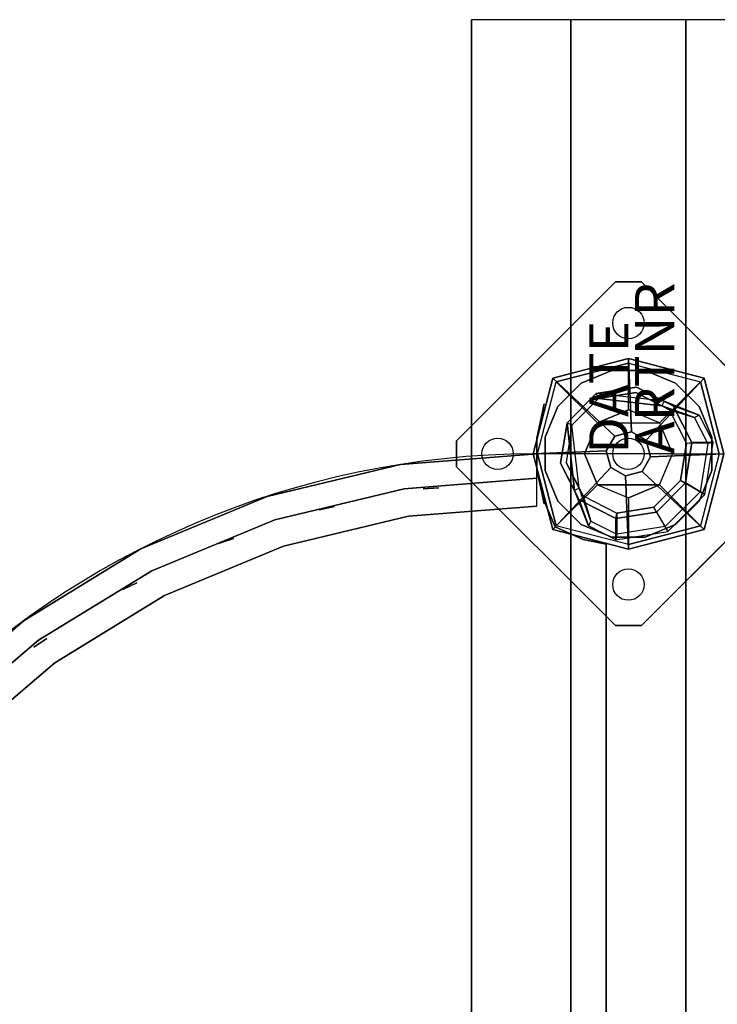
# Model space of a CAD drawing. Units: millimetres. Extents: x -3203 to 13293, y -3546 to 3275.
# Drawn here: x -1567 to -1300, y 1124 to 1500 of the extents above; entities that cross this region are included whole.
import ezdxf

# ---------------------------------------------------------------- set-up
doc = ezdxf.new("R2010")
doc.units = ezdxf.units.MM
doc.header["$LTSCALE"] = 0.2
doc.header["$MEASUREMENT"] = 0
for name, color, linetype in [('HAGS-FOUND', 7, 'Continuous'), ('HAGS1', 7, 'Continuous'), ('HAGS2', 7, 'Continuous'), ('PL-Black', 250, 'Continuous'), ('PLW-Brown', 26, 'Continuous'), ('ST-Gray-3500', 9, 'Continuous'), ('STEEL', 7, 'Continuous'), ('W-Barkbrun', 32, 'Continuous')]:
    doc.layers.add(name, color=color, linetype=linetype)
doc.styles.get("Standard").update_dxf_attribs({"font": 'g13f12d.shx', "height": 300})

# ---------------------------------------------------------------- blocks, each defined once
blk = doc.blocks.new('620072')
at = {"layer": 'HAGS-FOUND'}
for points, invisible_edges in [([(333.5, 60, -427), (333.5, 22, -427), (833, 22, -427), (833, 60, -427)], 1), ([(833, 60, -406), (833, 60, -427), (333.5, 60, -427), (333.5, 60, -406)], 4), ([(333.5, 22, -406), (333.5, -22, -406), (833, -22, -406), (833, 22, -406)], 1), ([(833, 22, -406), (833, 22, -427), (333.5, 22, -427), (333.5, 22, -406)], 4), ([(333.5, -22, -427), (333.5, -60, -427), (833, -60, -427), (833, -22, -427)], 1), ([(833, -22, -406), (333.5, -22, -406), (333.5, -22, -427), (833, -22, -427)], 2)]:
    blk.add_3dface(points, dxfattribs=dict(at, invisible_edges=invisible_edges))
blk = doc.blocks.new('8045792')
at = {"layer": 'PLW-Brown', "color": 26}
for points, invisible_edges in [([(632.49, -8.51, 935), (34.51, -8.51, 935), (32.69, -17.28, 935), (634.31, -17.28, 935)], 4), ([(632.49, -8.51, 950), (34.51, -8.51, 950), (32.69, -17.28, 950), (634.31, -17.28, 950)], 4), ([(32.69, -17.28, 935), (634.31, -17.28, 935), (639.11, -27.96, 935), (27.89, -27.96, 935)], 5), ([(32.69, -17.28, 950), (634.31, -17.28, 950), (639.11, -27.96, 950), (27.89, -27.96, 950)], 5), ([(639.11, -27.96, 935), (27.89, -27.96, 935), (17.2, -32.6, 935), (649.8, -32.6, 935)], 5), ([(639.11, -27.96, 950), (27.89, -27.96, 950), (17.2, -32.6, 950), (649.8, -32.6, 950)], 5), ([(17.2, -32.6, 935), (649.8, -32.6, 935), (660.9, -35, 935), (6.1, -35, 935)], 5), ([(17.2, -32.6, 950), (649.8, -32.6, 950), (660.9, -35, 950), (6.1, -35, 950)], 5), ([(4.11, -87.17, 935), (4.11, -87.17, 950), (0, -35, 950), (0, -35, 935)], 1), ([(333.5, -35, 935), (0, -35, 935), (4.11, -87.17, 935), (16.32, -138.06, 935)], 9), ([(0, -35, 935), (4.11, -87.17, 935), (6.1, -35, 935), (0, -35, 935)], 2), ([(333.5, -35, 950), (0, -35, 950), (4.11, -87.17, 950), (16.32, -138.06, 950)], 9), ([(0, -35, 950), (4.11, -87.17, 950), (6.1, -35, 950), (0, -35, 950)], 2), ([(333.5, -35, 935), (16.32, -138.06, 935), (36.35, -186.41, 935), (63.69, -231.03, 935)], 9), ([(333.5, -35, 950), (16.32, -138.06, 950), (36.35, -186.41, 950), (63.69, -231.03, 950)], 9), ([(333.5, -35, 935), (63.69, -231.03, 935), (97.68, -270.82, 935), (137.47, -304.81, 935)], 9), ([(333.5, -35, 950), (63.69, -231.03, 950), (97.68, -270.82, 950), (137.47, -304.81, 950)], 9), ([(333.5, -35, 935), (137.47, -304.81, 935), (182.09, -332.15, 935), (230.44, -352.18, 935)], 9), ([(333.5, -35, 950), (137.47, -304.81, 950), (182.09, -332.15, 950), (230.44, -352.18, 950)], 9), ([(16.32, -138.06, 950), (16.32, -138.06, 935), (4.11, -87.17, 935), (4.11, -87.17, 950)], 5), ([(36.35, -186.41, 935), (36.35, -186.41, 950), (16.32, -138.06, 950), (16.32, -138.06, 935)], 5), ([(63.69, -231.03, 950), (63.69, -231.03, 935), (36.35, -186.41, 935), (36.35, -186.41, 950)], 5), ([(97.68, -270.82, 935), (97.68, -270.82, 950), (63.69, -231.03, 950), (63.69, -231.03, 935)], 5)]:
    blk.add_3dface(points, dxfattribs=dict(at, invisible_edges=invisible_edges))
blk.add_3dface([(632.49, -8.51, 950), (632.49, -8.51, 935), (34.51, -8.51, 935), (34.51, -8.51, 950)], dxfattribs=at)
at = {"layer": 'ST-Gray-3500'}
blk.add_line((0, -35, 1663), (0, -35, 1059), dxfattribs=at)
for points, invisible_edges in [([(32.69, -17.28, 950), (32.69, -17.28, 870), (34.51, -8.51, 890), (34.51, -8.51, 950)], 1), ([(27.89, -27.96, 850), (27.89, -27.96, 950), (32.69, -17.28, 950), (32.69, -17.28, 870)], 5), ([(17.2, -32.6, 950), (17.2, -32.6, 850), (27.89, -27.96, 850), (27.89, -27.96, 950)], 5), ([(-13.62, -33.39, 1741.06), (-19.12, -32.22, 1736.98), (-19.12, -32.22, 986.02), (-13.62, -33.39, 981.94)], 8), ([(-6.03, -35, 1743.58), (-13.62, -33.39, 1741.06), (-13.62, -33.39, 981.94), (-6.03, -35, 979.42)], 10), ([(6.03, -35, 1743.58), (13.62, -33.39, 1741.06), (13.62, -33.39, 981.94), (6.03, -35, 979.42)], 10), ([(6.1, -35, 870), (6.1, -35, 950), (17.2, -32.6, 950), (17.2, -32.6, 850)], 5), ([(13.62, -33.39, 1741.06), (19.12, -32.22, 1736.98), (19.12, -32.22, 986.02), (13.62, -33.39, 981.94)], 8), ([(-4.75, -35, 1744), (-6.03, -35, 1743.58), (-6.03, -35, 979.42), (-4.75, -35, 979)], 10), ([(4.75, -35, 1744), (-4.75, -35, 1744), (-4.75, -35, 979), (4.75, -35, 979)], 10), ([(0, -35, 950), (0, -35, 890), (6.1, -35, 870), (6.1, -35, 950)], 4), ([(0, -35, 1059), (0, -35, 1029), (4.11, -87.17, 1029), (4.11, -87.17, 1059)], 4), ([(20, -35, 1029), (0, -35, 1029), (4.11, -87.17, 1029), (23.86, -84.04, 1029)], 4), ([(20, -35, 1059), (0, -35, 1059), (4.11, -87.17, 1059), (23.86, -84.04, 1059)], 4), ([(0, -35, 1693), (0, -35, 1663), (4.11, -87.17, 1663), (4.11, -87.17, 1693)], 4), ([(20, -35, 1663), (0, -35, 1663), (4.11, -87.17, 1663), (23.86, -84.04, 1663)], 4), ([(20, -35, 1693), (0, -35, 1693), (4.11, -87.17, 1693), (23.86, -84.04, 1693)], 4), ([(4.75, -35, 1744), (6.03, -35, 1743.58), (6.03, -35, 979.42), (4.75, -35, 979)], 10), ([(9.35, -35, 1168.29), (9.35, -35, 1162.27), (13.34, -85.71, 1162.27), (13.34, -85.71, 1168.29)], 4), ([(9.35, -35, 1133.63), (9.35, -35, 1127.61), (13.34, -85.71, 1127.61), (13.34, -85.71, 1133.63)], 4), ([(9.35, -35, 1099.23), (9.35, -35, 1093.21), (13.34, -85.71, 1093.21), (13.34, -85.71, 1099.23)], 4), ([(9.35, -35, 1202.95), (9.35, -35, 1196.93), (13.34, -85.71, 1196.93), (13.34, -85.71, 1202.95)], 4), ([(9.35, -35, 1237.61), (9.35, -35, 1231.59), (13.34, -85.71, 1231.59), (13.34, -85.71, 1237.61)], 4), ([(9.35, -35, 1272.27), (9.35, -35, 1266.25), (13.34, -85.71, 1266.25), (13.34, -85.71, 1272.27)], 4), ([(9.35, -35, 1307.59), (9.35, -35, 1301.57), (13.34, -85.71, 1301.57), (13.34, -85.71, 1307.59)], 4), ([(9.35, -35, 1342.25), (9.35, -35, 1336.23), (13.34, -85.71, 1336.23), (13.34, -85.71, 1342.25)], 4), ([(9.35, -35, 1382.33), (9.35, -35, 1376.31), (13.34, -85.71, 1376.31), (13.34, -85.71, 1382.33)], 4), ([(9.35, -35, 1463.81), (9.35, -35, 1457.79), (13.34, -85.71, 1457.79), (13.34, -85.71, 1463.81)], 4), ([(9.35, -35, 1423.07), (9.35, -35, 1417.05), (13.34, -85.71, 1417.05), (13.34, -85.71, 1423.07)], 4), ([(9.35, -35, 1504.55), (9.35, -35, 1498.53), (13.34, -85.71, 1498.53), (13.34, -85.71, 1504.55)], 4), ([(9.35, -35, 1544.55), (9.35, -35, 1538.53), (13.34, -85.71, 1538.53), (13.34, -85.71, 1544.55)], 4), ([(9.35, -35, 1585.15), (9.35, -35, 1579.13), (13.34, -85.71, 1579.13), (13.34, -85.71, 1585.15)], 4), ([(9.35, -35, 1625.81), (9.35, -35, 1619.79), (13.34, -85.71, 1619.79), (13.34, -85.71, 1625.81)], 4), ([(20, -35, 1059), (20, -35, 1029), (23.86, -84.04, 1029), (23.86, -84.04, 1059)], 4), ([(20, -35, 1693), (20, -35, 1663), (23.86, -84.04, 1663), (23.86, -84.04, 1693)], 4), ([(4.11, -87.17, 1029), (16.32, -138.06, 1029), (35.34, -131.88, 1029), (23.86, -84.04, 1029)], 10), ([(4.11, -87.17, 1059), (16.32, -138.06, 1059), (35.34, -131.88, 1059), (23.86, -84.04, 1059)], 10), ([(4.11, -87.17, 1663), (16.32, -138.06, 1663), (35.34, -131.88, 1663), (23.86, -84.04, 1663)], 10), ([(4.11, -87.17, 1693), (16.32, -138.06, 1693), (35.34, -131.88, 1693), (23.86, -84.04, 1693)], 10), ([(13.34, -85.71, 1162.27), (13.34, -85.71, 1168.29), (25.22, -135.17, 1168.29), (25.22, -135.17, 1162.27)], 5), ([(13.34, -85.71, 1127.61), (13.34, -85.71, 1133.63), (25.22, -135.17, 1133.63), (25.22, -135.17, 1127.61)], 5), ([(13.34, -85.71, 1093.21), (13.34, -85.71, 1099.23), (25.22, -135.17, 1099.23), (25.22, -135.17, 1093.21)], 5), ([(13.34, -85.71, 1196.93), (13.34, -85.71, 1202.95), (25.22, -135.17, 1202.95), (25.22, -135.17, 1196.93)], 5), ([(13.34, -85.71, 1231.59), (13.34, -85.71, 1237.61), (25.22, -135.17, 1237.61), (25.22, -135.17, 1231.59)], 5), ([(13.34, -85.71, 1266.25), (13.34, -85.71, 1272.27), (25.22, -135.17, 1272.27), (25.22, -135.17, 1266.25)], 5), ([(13.34, -85.71, 1301.57), (13.34, -85.71, 1307.59), (25.22, -135.17, 1307.59), (25.22, -135.17, 1301.57)], 5), ([(13.34, -85.71, 1336.23), (13.34, -85.71, 1342.25), (25.22, -135.17, 1342.25), (25.22, -135.17, 1336.23)], 5), ([(13.34, -85.71, 1376.31), (13.34, -85.71, 1382.33), (25.22, -135.17, 1382.33), (25.22, -135.17, 1376.31)], 5), ([(13.34, -85.71, 1457.79), (13.34, -85.71, 1463.81), (25.22, -135.17, 1463.81), (25.22, -135.17, 1457.79)], 5), ([(13.34, -85.71, 1417.05), (13.34, -85.71, 1423.07), (25.22, -135.17, 1423.07), (25.22, -135.17, 1417.05)], 5), ([(13.34, -85.71, 1498.53), (13.34, -85.71, 1504.55), (25.22, -135.17, 1504.55), (25.22, -135.17, 1498.53)], 5), ([(13.34, -85.71, 1538.53), (13.34, -85.71, 1544.55), (25.22, -135.17, 1544.55), (25.22, -135.17, 1538.53)], 5), ([(13.34, -85.71, 1579.13), (13.34, -85.71, 1585.15), (25.22, -135.17, 1585.15), (25.22, -135.17, 1579.13)], 5), ([(13.34, -85.71, 1619.79), (13.34, -85.71, 1625.81), (25.22, -135.17, 1625.81), (25.22, -135.17, 1619.79)], 5), ([(23.86, -84.04, 1029), (35.34, -131.88, 1029), (35.34, -131.88, 1059), (23.86, -84.04, 1059)], 10), ([(23.86, -84.04, 1663), (35.34, -131.88, 1663), (35.34, -131.88, 1693), (23.86, -84.04, 1693)], 10), ([(4.11, -87.17, 1029), (16.32, -138.06, 1029), (16.32, -138.06, 1059), (4.11, -87.17, 1059)], 10), ([(4.11, -87.17, 1663), (16.32, -138.06, 1663), (16.32, -138.06, 1693), (4.11, -87.17, 1693)], 10), ([(16.32, -138.06, 1029), (36.35, -186.41, 1029), (54.17, -177.33, 1029), (35.34, -131.88, 1029)], 10), ([(16.32, -138.06, 1059), (36.35, -186.41, 1059), (54.17, -177.33, 1059), (35.34, -131.88, 1059)], 10), ([(16.32, -138.06, 1663), (36.35, -186.41, 1663), (54.17, -177.33, 1663), (35.34, -131.88, 1663)], 10), ([(16.32, -138.06, 1693), (36.35, -186.41, 1693), (54.17, -177.33, 1693), (35.34, -131.88, 1693)], 10), ([(25.22, -135.17, 1168.29), (25.22, -135.17, 1162.27), (44.68, -182.16, 1162.27), (44.68, -182.16, 1168.29)], 5), ([(25.22, -135.17, 1133.63), (25.22, -135.17, 1127.61), (44.68, -182.16, 1127.61), (44.68, -182.16, 1133.63)], 5), ([(25.22, -135.17, 1099.23), (25.22, -135.17, 1093.21), (44.68, -182.16, 1093.21), (44.68, -182.16, 1099.23)], 5), ([(25.22, -135.17, 1202.95), (25.22, -135.17, 1196.93), (44.68, -182.16, 1196.93), (44.68, -182.16, 1202.95)], 5), ([(25.22, -135.17, 1237.61), (25.22, -135.17, 1231.59), (44.68, -182.16, 1231.59), (44.68, -182.16, 1237.61)], 5), ([(25.22, -135.17, 1272.27), (25.22, -135.17, 1266.25), (44.68, -182.16, 1266.25), (44.68, -182.16, 1272.27)], 5), ([(25.22, -135.17, 1307.59), (25.22, -135.17, 1301.57), (44.68, -182.16, 1301.57), (44.68, -182.16, 1307.59)], 5), ([(25.22, -135.17, 1342.25), (25.22, -135.17, 1336.23), (44.68, -182.16, 1336.23), (44.68, -182.16, 1342.25)], 5), ([(25.22, -135.17, 1382.33), (25.22, -135.17, 1376.31), (44.68, -182.16, 1376.31), (44.68, -182.16, 1382.33)], 5), ([(25.22, -135.17, 1463.81), (25.22, -135.17, 1457.79), (44.68, -182.16, 1457.79), (44.68, -182.16, 1463.81)], 5), ([(25.22, -135.17, 1423.07), (25.22, -135.17, 1417.05), (44.68, -182.16, 1417.05), (44.68, -182.16, 1423.07)], 5), ([(25.22, -135.17, 1504.55), (25.22, -135.17, 1498.53), (44.68, -182.16, 1498.53), (44.68, -182.16, 1504.55)], 5), ([(25.22, -135.17, 1544.55), (25.22, -135.17, 1538.53), (44.68, -182.16, 1538.53), (44.68, -182.16, 1544.55)], 5), ([(25.22, -135.17, 1585.15), (25.22, -135.17, 1579.13), (44.68, -182.16, 1579.13), (44.68, -182.16, 1585.15)], 5), ([(25.22, -135.17, 1625.81), (25.22, -135.17, 1619.79), (44.68, -182.16, 1619.79), (44.68, -182.16, 1625.81)], 5), ([(35.34, -131.88, 1029), (54.17, -177.33, 1029), (54.17, -177.33, 1059), (35.34, -131.88, 1059)], 10), ([(35.34, -131.88, 1663), (54.17, -177.33, 1663), (54.17, -177.33, 1693), (35.34, -131.88, 1693)], 10), ([(16.32, -138.06, 1029), (36.35, -186.41, 1029), (36.35, -186.41, 1059), (16.32, -138.06, 1059)], 10), ([(16.32, -138.06, 1663), (36.35, -186.41, 1663), (36.35, -186.41, 1693), (16.32, -138.06, 1693)], 10), ([(36.35, -186.41, 1029), (63.69, -231.03, 1029), (79.87, -219.27, 1029), (54.17, -177.33, 1029)], 10), ([(36.35, -186.41, 1059), (63.69, -231.03, 1059), (79.87, -219.27, 1059), (54.17, -177.33, 1059)], 10), ([(36.35, -186.41, 1663), (63.69, -231.03, 1663), (79.87, -219.27, 1663), (54.17, -177.33, 1663)], 10), ([(36.35, -186.41, 1693), (63.69, -231.03, 1693), (79.87, -219.27, 1693), (54.17, -177.33, 1693)], 10), ([(54.17, -177.33, 1029), (79.87, -219.27, 1029), (79.87, -219.27, 1059), (54.17, -177.33, 1059)], 10), ([(54.17, -177.33, 1663), (79.87, -219.27, 1663), (79.87, -219.27, 1693), (54.17, -177.33, 1693)], 10), ([(44.68, -182.16, 1162.27), (44.68, -182.16, 1168.29), (71.26, -225.53, 1168.29), (71.26, -225.53, 1162.27)], 5), ([(44.68, -182.16, 1127.61), (44.68, -182.16, 1133.63), (71.26, -225.53, 1133.63), (71.26, -225.53, 1127.61)], 5), ([(44.68, -182.16, 1093.21), (44.68, -182.16, 1099.23), (71.26, -225.53, 1099.23), (71.26, -225.53, 1093.21)], 5), ([(44.68, -182.16, 1196.93), (44.68, -182.16, 1202.95), (71.26, -225.53, 1202.95), (71.26, -225.53, 1196.93)], 5), ([(44.68, -182.16, 1231.59), (44.68, -182.16, 1237.61), (71.26, -225.53, 1237.61), (71.26, -225.53, 1231.59)], 5), ([(44.68, -182.16, 1266.25), (44.68, -182.16, 1272.27), (71.26, -225.53, 1272.27), (71.26, -225.53, 1266.25)], 5), ([(44.68, -182.16, 1301.57), (44.68, -182.16, 1307.59), (71.26, -225.53, 1307.59), (71.26, -225.53, 1301.57)], 5), ([(44.68, -182.16, 1336.23), (44.68, -182.16, 1342.25), (71.26, -225.53, 1342.25), (71.26, -225.53, 1336.23)], 5), ([(44.68, -182.16, 1376.31), (44.68, -182.16, 1382.33), (71.26, -225.53, 1382.33), (71.26, -225.53, 1376.31)], 5), ([(44.68, -182.16, 1457.79), (44.68, -182.16, 1463.81), (71.26, -225.53, 1463.81), (71.26, -225.53, 1457.79)], 5), ([(44.68, -182.16, 1417.05), (44.68, -182.16, 1423.07), (71.26, -225.53, 1423.07), (71.26, -225.53, 1417.05)], 5), ([(44.68, -182.16, 1498.53), (44.68, -182.16, 1504.55), (71.26, -225.53, 1504.55), (71.26, -225.53, 1498.53)], 5), ([(44.68, -182.16, 1538.53), (44.68, -182.16, 1544.55), (71.26, -225.53, 1544.55), (71.26, -225.53, 1538.53)], 5), ([(44.68, -182.16, 1579.13), (44.68, -182.16, 1585.15), (71.26, -225.53, 1585.15), (71.26, -225.53, 1579.13)], 5), ([(44.68, -182.16, 1619.79), (44.68, -182.16, 1625.81), (71.26, -225.53, 1625.81), (71.26, -225.53, 1619.79)], 5), ([(36.35, -186.41, 1029), (63.69, -231.03, 1029), (63.69, -231.03, 1059), (36.35, -186.41, 1059)], 10), ([(36.35, -186.41, 1663), (63.69, -231.03, 1663), (63.69, -231.03, 1693), (36.35, -186.41, 1693)], 10), ([(63.69, -231.03, 1029), (97.68, -270.82, 1029), (111.82, -256.68, 1029), (79.87, -219.27, 1029)], 10), ([(63.69, -231.03, 1059), (97.68, -270.82, 1059), (111.82, -256.68, 1059), (79.87, -219.27, 1059)], 10), ([(63.69, -231.03, 1663), (97.68, -270.82, 1663), (111.82, -256.68, 1663), (79.87, -219.27, 1663)], 10), ([(63.69, -231.03, 1693), (97.68, -270.82, 1693), (111.82, -256.68, 1693), (79.87, -219.27, 1693)], 10), ([(79.87, -219.27, 1029), (111.82, -256.68, 1029), (111.82, -256.68, 1059), (79.87, -219.27, 1059)], 10), ([(79.87, -219.27, 1663), (111.82, -256.68, 1663), (111.82, -256.68, 1693), (79.87, -219.27, 1693)], 10), ([(71.26, -225.53, 1168.29), (71.26, -225.53, 1162.27), (104.29, -264.21, 1162.27), (104.29, -264.21, 1168.29)], 5), ([(71.26, -225.53, 1133.63), (71.26, -225.53, 1127.61), (104.29, -264.21, 1127.61), (104.29, -264.21, 1133.63)], 5), ([(71.26, -225.53, 1099.23), (71.26, -225.53, 1093.21), (104.29, -264.21, 1093.21), (104.29, -264.21, 1099.23)], 5), ([(71.26, -225.53, 1202.95), (71.26, -225.53, 1196.93), (104.29, -264.21, 1196.93), (104.29, -264.21, 1202.95)], 5), ([(71.26, -225.53, 1237.61), (71.26, -225.53, 1231.59), (104.29, -264.21, 1231.59), (104.29, -264.21, 1237.61)], 5), ([(71.26, -225.53, 1272.27), (71.26, -225.53, 1266.25), (104.29, -264.21, 1266.25), (104.29, -264.21, 1272.27)], 5), ([(71.26, -225.53, 1307.59), (71.26, -225.53, 1301.57), (104.29, -264.21, 1301.57), (104.29, -264.21, 1307.59)], 5), ([(71.26, -225.53, 1342.25), (71.26, -225.53, 1336.23), (104.29, -264.21, 1336.23), (104.29, -264.21, 1342.25)], 5), ([(71.26, -225.53, 1382.33), (71.26, -225.53, 1376.31), (104.29, -264.21, 1376.31), (104.29, -264.21, 1382.33)], 5), ([(71.26, -225.53, 1463.81), (71.26, -225.53, 1457.79), (104.29, -264.21, 1457.79), (104.29, -264.21, 1463.81)], 5), ([(71.26, -225.53, 1423.07), (71.26, -225.53, 1417.05), (104.29, -264.21, 1417.05), (104.29, -264.21, 1423.07)], 5), ([(71.26, -225.53, 1504.55), (71.26, -225.53, 1498.53), (104.29, -264.21, 1498.53), (104.29, -264.21, 1504.55)], 5), ([(71.26, -225.53, 1544.55), (71.26, -225.53, 1538.53), (104.29, -264.21, 1538.53), (104.29, -264.21, 1544.55)], 5), ([(71.26, -225.53, 1585.15), (71.26, -225.53, 1579.13), (104.29, -264.21, 1579.13), (104.29, -264.21, 1585.15)], 5), ([(71.26, -225.53, 1625.81), (71.26, -225.53, 1619.79), (104.29, -264.21, 1619.79), (104.29, -264.21, 1625.81)], 5), ([(63.69, -231.03, 1029), (97.68, -270.82, 1029), (97.68, -270.82, 1059), (63.69, -231.03, 1059)], 10), ([(63.69, -231.03, 1663), (97.68, -270.82, 1663), (97.68, -270.82, 1693), (63.69, -231.03, 1693)], 10)]:
    blk.add_3dface(points, dxfattribs=dict(at, invisible_edges=invisible_edges))
for points in [[(12.95, -72.48, 1663), (12.95, -72.48, 1059), (13.42, -78.46, 1059), (13.42, -78.46, 1663)], [(20.18, -112.36, 1663), (20.18, -112.36, 1059), (21.39, -118.24, 1059), (21.39, -118.24, 1663)], [(32.34, -151.02, 1663), (32.34, -151.02, 1059), (34.29, -156.7, 1059), (34.29, -156.7, 1663)], [(49.26, -187.85, 1663), (49.26, -187.85, 1059), (51.9, -193.24, 1059), (51.9, -193.24, 1663)], [(70.66, -222.27, 1663), (70.66, -222.27, 1059), (73.95, -227.29, 1059), (73.95, -227.29, 1663)]]:
    blk.add_3dface(points, dxfattribs=at)
at = {"flags": 3}
blk.add_attdef('ARTNR', (0, -17.5), '', height=15, dxfattribs=at)
blk = doc.blocks.new('8046518')
at = {"layer": 'PL-Black'}
for points in [[(1.11, 8.45, 1801), (0, 36.43, 1778), (-28.96, 28.96, 1774.85), (-5.19, 6.76, 1801)], [(0, 36.43, 1778), (0, 36.43, 1768), (-28.96, 28.96, 1768), (-28.96, 28.96, 1774.85)], [(6.76, 5.19, 1801), (28.96, 28.96, 1774.85), (0, 36.43, 1778), (1.11, 8.45, 1801)], [(28.96, 28.96, 1774.85), (28.96, 28.96, 1768), (0, 36.43, 1768), (0, 36.43, 1778)], [(-5.19, 6.76, 1801), (-28.96, 28.96, 1774.85), (-36.43, 0, 1778), (-8.45, 1.11, 1801)], [(-28.96, 28.96, 1774.85), (-28.96, 28.96, 1768), (-36.43, 0, 1768), (-36.43, 0, 1778)], [(8.45, -1.11, 1801), (36.43, 0, 1778), (28.96, 28.96, 1774.85), (6.76, 5.19, 1801)], [(36.43, 0, 1778), (36.43, 0, 1768), (28.96, 28.96, 1768), (28.96, 28.96, 1774.85)], [(-8.45, 1.11, 1801), (-36.43, 0, 1778), (-28.96, -28.96, 1774.85), (-6.76, -5.19, 1801)], [(5.19, -6.76, 1801), (28.96, -28.96, 1774.85), (36.43, 0, 1778), (8.45, -1.11, 1801)], [(28.96, -28.96, 1774.85), (28.96, -28.96, 1768), (36.43, 0, 1768), (36.43, 0, 1778)], [(-36.43, 0, 1778), (-36.43, 0, 1768), (-28.96, -28.96, 1768), (-28.96, -28.96, 1774.85)], [(-6.76, -5.19, 1801), (-28.96, -28.96, 1774.85), (0, -36.43, 1778), (-1.11, -8.45, 1801)], [(-1.11, -8.45, 1801), (0, -36.43, 1778), (28.96, -28.96, 1774.85), (5.19, -6.76, 1801)], [(-28.96, -28.96, 1774.85), (-28.96, -28.96, 1768), (0, -36.43, 1768), (0, -36.43, 1778)], [(0, -36.43, 1778), (0, -36.43, 1768), (28.96, -28.96, 1768), (28.96, -28.96, 1774.85)]]:
    blk.add_3dface(points, dxfattribs=at)
for points, invisible_edges in [([(1.11, 8.45, 1801), (-5.19, 6.76, 1801), (-8.45, 1.11, 1801), (-6.76, -5.19, 1801)], 8), ([(1.11, 8.45, 1801), (-6.76, -5.19, 1801), (-1.11, -8.45, 1801), (5.19, -6.76, 1801)], 9), ([(1.11, 8.45, 1801), (5.19, -6.76, 1801), (8.45, -1.11, 1801), (6.76, 5.19, 1801)], 1)]:
    blk.add_3dface(points, dxfattribs=dict(at, invisible_edges=invisible_edges))
at = {"layer": 'W-Barkbrun'}
for points in [[(0, 16.82, 1791), (0, 34.7, 1776), (-27.58, 27.58, 1776), (-11.89, 11.89, 1791)], [(27.58, 27.58, 1776), (11.89, 11.89, 1791), (0, 16.82, 1791), (0, 34.7, 1776)], [(-27.58, 27.58, 1776), (-11.89, 11.89, 1791), (-16.82, 0, 1791), (-34.7, 0, 1776)], [(16.82, 0, 1791), (34.7, 0, 1776), (27.58, 27.58, 1776), (11.89, 11.89, 1791)], [(-11.89, 11.89, 1791), (-11.89, -11.89, 1791), (0, -16.82, 1791), (0, 16.82, 1791)], [(0, -16.82, 1791), (0, 16.82, 1791), (11.89, 11.89, 1791), (11.89, -11.89, 1791)], [(-11.89, 11.89, 1791), (-16.82, 0, 1791), (-11.89, -11.89, 1791), (-11.89, 11.89, 1791)], [(11.89, 11.89, 1791), (11.89, -11.89, 1791), (16.82, 0, 1791), (11.89, 11.89, 1791)], [(27.58, -27.58, 1776), (11.89, -11.89, 1791), (16.82, 0, 1791), (34.7, 0, 1776)], [(-16.82, 0, 1791), (-34.7, 0, 1776), (-27.58, -27.58, 1776), (-11.89, -11.89, 1791)], [(-27.58, -27.58, 1776), (-11.89, -11.89, 1791), (0, -16.82, 1791), (0, -34.7, 1776)], [(0, -16.82, 1791), (0, -34.7, 1776), (27.58, -27.58, 1776), (11.89, -11.89, 1791)]]:
    blk.add_3dface(points, dxfattribs=at)
at = {"layer": 'W-Barkbrun', "invisible_edges": 1}
for points in [[(0, 34.7, 1776), (-27.58, 27.58, 1776), (-27.58, 27.58, 70), (0, 34.7, 70)], [(27.58, 27.58, 1776), (0, 34.7, 1776), (0, 34.7, 70), (27.58, 27.58, 70)], [(-27.58, 27.58, 1776), (-34.7, 0, 1776), (-34.7, 0, 70), (-27.58, 27.58, 70)], [(34.7, 0, 1776), (27.58, 27.58, 1776), (27.58, 27.58, 70), (34.7, 0, 70)], [(27.58, -27.58, 1776), (34.7, 0, 1776), (34.7, 0, 70), (27.58, -27.58, 70)], [(-34.7, 0, 1776), (-27.58, -27.58, 1776), (-27.58, -27.58, 70), (-34.7, 0, 70)], [(-27.58, -27.58, 1776), (0, -34.7, 1776), (0, -34.7, 70), (-27.58, -27.58, 70)], [(0, -34.7, 1776), (27.58, -27.58, 1776), (27.58, -27.58, 70), (0, -34.7, 70)]]:
    blk.add_3dface(points, dxfattribs=at)

msp = doc.modelspace()

# ---------------------------------------------------------------- linework, layer by layer
msp.add_lwpolyline([(-1370.432, 1334, 0.9957076), (-1370.432, 667)], format="xyb")
at = {"layer": 'HAGS-FOUND', "color": 7}
for p, q in [((-1330.858, 1359.47, -396.185), (-1346.363, 1357.014, -396.185)), ((-1316.871, 1352.343, -396.185), (-1330.858, 1359.47, -396.185)), ((-1346.363, 1357.014, -396.185), (-1357.463, 1345.914, -396.185)), ((-1331.187, 1357.393, -75.983), (-1345.408, 1355.141, -75.983)), ((-1318.358, 1350.856, -75.983), (-1331.187, 1357.393, -75.983)), ((-1345.408, 1355.141, -75.983), (-1355.59, 1344.959, -75.983)), ((-1320.379, 1354.13, -75.983), (-1321.287, 1352.348, -75.983)), ((-1309.745, 1338.356, -396.185), (-1316.871, 1352.343, -396.185)), ((-1311.822, 1338.027, -75.983), (-1318.358, 1350.856, -75.983)), ((-1357.463, 1345.914, -396.185), (-1359.919, 1330.409, -396.185)), ((-1355.59, 1344.959, -75.983), (-1357.842, 1330.738, -75.983)), ((-1314.074, 1323.806, -75.983), (-1311.822, 1338.027, -75.983)), ((-1312.2, 1322.851, -396.185), (-1309.745, 1338.356, -396.185)), ((-1359.919, 1330.409, -396.185), (-1352.792, 1316.422, -396.185)), ((-1357.842, 1330.738, -75.983), (-1351.305, 1317.909, -75.983)), ((-1324.255, 1313.625, -75.983), (-1314.074, 1323.806, -75.983)), ((-1323.3, 1311.751, -396.185), (-1312.2, 1322.851, -396.185)), ((-1352.797, 1320.838, -75.983), (-1354.579, 1319.93, -75.983)), ((-1351.305, 1317.909, -75.983), (-1338.476, 1311.372, -75.983)), ((-1352.792, 1316.422, -396.185), (-1338.805, 1309.295, -396.185)), ((-1338.805, 1309.295, -396.185), (-1323.3, 1311.751, -396.185)), ((-1338.476, 1311.372, -75.983), (-1324.255, 1313.625, -75.983))]:
    msp.add_line(p, q, dxfattribs=at)
at = {"layer": 'HAGS-FOUND', "color": 1}
for centre in [(-1334.008, 1384.016, -400.204), (-1384.008, 1334.016, -400.204), (-1334.008, 1334.016, -400.204), (-1334.008, 1284.016, -400.204)]:
    msp.add_circle(centre, 6, dxfattribs=at)
at = {"layer": 'HAGS-FOUND', "color": 7}
for points in [[(-1399.719, 1339.016, -396.204), (-1399.719, 1339.016, -400.204), (-1339.008, 1399.727, -400.204), (-1339.008, 1399.727, -396.204)], [(-1339.008, 1399.727, -400.204), (-1339.008, 1399.727, -396.204), (-1329.008, 1399.727, -396.204), (-1329.008, 1399.727, -400.204)], [(-1329.008, 1399.727, -396.204), (-1329.008, 1399.727, -400.204), (-1268.297, 1339.016, -400.204), (-1268.297, 1339.016, -396.204)], [(-1346.363, 1357.014, -75.983), (-1346.363, 1357.014, -396.185), (-1330.858, 1359.47, -396.185), (-1330.858, 1359.47, -75.983)], [(-1320.379, 1354.13, -0.983), (-1346.363, 1357.014, -75.983), (-1330.858, 1359.47, -75.983), (-1320.379, 1354.13, -0.983)], [(-1330.858, 1359.47, -396.185), (-1330.858, 1359.47, -75.983), (-1316.871, 1352.343, -75.983), (-1316.871, 1352.343, -396.185)], [(-1357.463, 1345.914, -396.185), (-1357.463, 1345.914, -75.983), (-1346.363, 1357.014, -75.983), (-1346.363, 1357.014, -396.185)], [(-1321.287, 1352.348, -0.983), (-1345.408, 1355.141, -75.983), (-1331.187, 1357.393, -75.983), (-1321.287, 1352.348, -0.983)], [(-1321.287, 1352.348, -0.983), (-1331.187, 1357.393, -75.983), (-1321.287, 1352.348, -75.983), (-1321.287, 1352.348, -0.983)], [(-1316.871, 1352.343, -75.983), (-1316.871, 1352.343, -396.185), (-1309.745, 1338.356, -396.185), (-1309.745, 1338.356, -75.983)], [(-1359.919, 1330.409, -75.983), (-1359.919, 1330.409, -396.185), (-1357.463, 1345.914, -396.185), (-1357.463, 1345.914, -75.983)], [(-1354.579, 1319.93, -0.983), (-1357.463, 1345.914, -75.983), (-1359.919, 1330.409, -75.983), (-1354.579, 1319.93, -0.983)], [(-1352.797, 1320.838, -0.983), (-1355.59, 1344.959, -75.983), (-1357.842, 1330.738, -75.983), (-1352.797, 1320.838, -0.983)], [(-1399.719, 1329.016, -400.204), (-1399.719, 1329.016, -396.204), (-1399.719, 1339.016, -396.204), (-1399.719, 1339.016, -400.204)], [(-1309.745, 1338.356, -396.185), (-1309.745, 1338.356, -75.983), (-1312.2, 1322.851, -75.983), (-1312.2, 1322.851, -396.185)], [(-1339.008, 1268.305, -396.204), (-1339.008, 1268.305, -400.204), (-1399.719, 1329.016, -400.204), (-1399.719, 1329.016, -396.204)], [(-1352.792, 1316.422, -396.185), (-1352.792, 1316.422, -75.983), (-1359.919, 1330.409, -75.983), (-1359.919, 1330.409, -396.185)], [(-1352.797, 1320.838, -0.983), (-1357.842, 1330.738, -75.983), (-1352.797, 1320.838, -75.983), (-1352.797, 1320.838, -0.983)], [(-1268.297, 1329.016, -396.204), (-1268.297, 1329.016, -400.204), (-1329.008, 1268.305, -400.204), (-1329.008, 1268.305, -396.204)], [(-1312.2, 1322.851, -75.983), (-1312.2, 1322.851, -396.185), (-1323.3, 1311.751, -396.185), (-1323.3, 1311.751, -75.983)], [(-1338.805, 1309.295, -75.983), (-1338.805, 1309.295, -396.185), (-1352.792, 1316.422, -396.185), (-1352.792, 1316.422, -75.983)], [(-1323.3, 1311.751, -396.185), (-1323.3, 1311.751, -75.983), (-1338.805, 1309.295, -75.983), (-1338.805, 1309.295, -396.185)], [(-1329.008, 1268.305, -400.204), (-1329.008, 1268.305, -396.204), (-1339.008, 1268.305, -396.204), (-1339.008, 1268.305, -400.204)]]:
    msp.add_3dface(points, dxfattribs=at)
for points, invisible_edges in [([(-1268.297, 1329.016, -400.204), (-1339.008, 1399.727, -400.204), (-1399.719, 1339.016, -400.204), (-1329.008, 1268.305, -400.204)], 5), ([(-1268.297, 1329.016, -396.204), (-1339.008, 1399.727, -396.204), (-1399.719, 1339.016, -396.204), (-1329.008, 1268.305, -396.204)], 5), ([(-1329.008, 1399.727, -396.204), (-1268.297, 1339.016, -396.204), (-1268.297, 1329.016, -396.204), (-1339.008, 1399.727, -396.204)], 4), ([(-1329.008, 1399.727, -400.204), (-1268.297, 1339.016, -400.204), (-1268.297, 1329.016, -400.204), (-1339.008, 1399.727, -400.204)], 4), ([(-1320.379, 1354.13, -0.983), (-1330.858, 1359.47, -75.983), (-1320.379, 1354.13, -75.983), (-1320.379, 1354.13, -0.983)], 4), ([(-1346.363, 1357.014, -75.983), (-1345.408, 1355.141, -75.983), (-1321.287, 1352.348, -0.983), (-1320.379, 1354.13, -0.983)], 4), ([(-1321.287, 1352.348, -75.983), (-1318.358, 1350.856, -75.983), (-1318.358, 1350.856, -0.983), (-1321.287, 1352.348, -0.983)], 4), ([(-1320.379, 1354.13, -75.983), (-1316.871, 1352.343, -75.983), (-1316.871, 1352.343, -0.983), (-1320.379, 1354.13, -0.983)], 12), ([(-1316.871, 1352.343, -75.983), (-1309.745, 1338.356, -75.983), (-1309.745, 1338.356, -0.983), (-1316.871, 1352.343, -0.983)], 4), ([(-1318.358, 1350.856, -75.983), (-1318.358, 1350.856, -0.983), (-1311.822, 1338.027, -0.983), (-1311.822, 1338.027, -75.983)], 2), ([(-1355.59, 1344.959, -75.983), (-1357.463, 1345.914, -75.983), (-1354.579, 1319.93, -0.983), (-1352.797, 1320.838, -0.983)], 4), ([(-1399.719, 1339.016, -396.204), (-1329.008, 1268.305, -396.204), (-1339.008, 1268.305, -396.204), (-1399.719, 1329.016, -396.204)], 1), ([(-1399.719, 1339.016, -400.204), (-1329.008, 1268.305, -400.204), (-1339.008, 1268.305, -400.204), (-1399.719, 1329.016, -400.204)], 1), ([(-1311.822, 1338.027, -0.983), (-1311.822, 1338.027, -75.983), (-1314.074, 1323.806, -75.983), (-1314.074, 1323.806, -0.983)], 8), ([(-1309.745, 1338.356, -75.983), (-1312.2, 1322.851, -75.983), (-1312.2, 1322.851, -0.983), (-1309.745, 1338.356, -0.983)], 4), ([(-1354.579, 1319.93, -0.983), (-1354.579, 1319.93, -75.983), (-1359.919, 1330.409, -75.983), (-1354.579, 1319.93, -0.983)], 1), ([(-1314.074, 1323.806, -75.983), (-1314.074, 1323.806, -0.983), (-1324.255, 1313.625, -0.983), (-1324.255, 1313.625, -75.983)], 2), ([(-1312.2, 1322.851, -75.983), (-1312.2, 1322.851, -0.983), (-1323.3, 1311.751, -0.983), (-1323.3, 1311.751, -75.983)], 2), ([(-1352.792, 1316.422, -0.983), (-1352.792, 1316.422, -75.983), (-1354.579, 1319.93, -75.983), (-1354.579, 1319.93, -0.983)], 12), ([(-1351.305, 1317.909, -0.983), (-1351.305, 1317.909, -75.983), (-1352.797, 1320.838, -75.983), (-1352.797, 1320.838, -0.983)], 8), ([(-1338.476, 1311.372, -75.983), (-1338.476, 1311.372, -0.983), (-1351.305, 1317.909, -0.983), (-1351.305, 1317.909, -75.983)], 2), ([(-1338.805, 1309.295, -75.983), (-1338.805, 1309.295, -0.983), (-1352.792, 1316.422, -0.983), (-1352.792, 1316.422, -75.983)], 2), ([(-1323.3, 1311.751, -0.983), (-1323.3, 1311.751, -75.983), (-1338.805, 1309.295, -75.983), (-1338.805, 1309.295, -0.983)], 8), ([(-1324.255, 1313.625, -0.983), (-1324.255, 1313.625, -75.983), (-1338.476, 1311.372, -75.983), (-1338.476, 1311.372, -0.983)], 8)]:
    msp.add_3dface(points, dxfattribs=dict(at, invisible_edges=invisible_edges))
at = {"layer": 'STEEL'}
for points, invisible_edges in [([(-1340.348, 1365.891, 70.059), (-1365.883, 1340.356, 70.059), (-1361.031, 1352.072, 70.059), (-1352.064, 1361.039, 70.059)], 1), ([(-1340.348, 1365.891, 64.059), (-1365.883, 1340.356, 64.059), (-1361.031, 1352.072, 64.059), (-1352.064, 1361.039, 64.059)], 1), ([(-1315.952, 1361.039, 70.059), (-1361.031, 1315.96, 70.059), (-1365.883, 1327.675, 70.059), (-1327.667, 1365.891, 70.059)], 5), ([(-1315.952, 1361.039, 64.059), (-1361.031, 1315.96, 64.059), (-1365.883, 1327.675, 64.059), (-1327.667, 1365.891, 64.059)], 5), ([(-1365.883, 1327.675, 70.059), (-1327.667, 1365.891, 70.059), (-1340.348, 1365.891, 70.059), (-1365.883, 1340.356, 70.059)], 5), ([(-1365.883, 1327.675, 64.059), (-1327.667, 1365.891, 64.059), (-1340.348, 1365.891, 64.059), (-1365.883, 1340.356, 64.059)], 5), ([(-1352.064, 1361.039, 64.059), (-1352.064, 1361.039, 70.059), (-1340.348, 1365.891, 70.059), (-1340.348, 1365.891, 64.059)], 5), ([(-1340.348, 1365.891, 70.059), (-1340.348, 1365.891, 64.059), (-1327.667, 1365.891, 64.059), (-1327.667, 1365.891, 70.059)], 5), ([(-1327.667, 1365.891, 64.059), (-1327.667, 1365.891, 70.059), (-1315.952, 1361.039, 70.059), (-1315.952, 1361.039, 64.059)], 5), ([(-1361.031, 1352.072, 70.059), (-1361.031, 1352.072, 64.059), (-1352.064, 1361.039, 64.059), (-1352.064, 1361.039, 70.059)], 5), ([(-1352.064, 1306.993, 64.059), (-1306.985, 1352.072, 64.059), (-1315.952, 1361.039, 64.059), (-1361.031, 1315.96, 64.059)], 5), ([(-1352.064, 1306.993, 70.059), (-1306.985, 1352.072, 70.059), (-1315.952, 1361.039, 70.059), (-1361.031, 1315.96, 70.059)], 5), ([(-1315.952, 1361.039, 70.059), (-1315.952, 1361.039, 64.059), (-1306.985, 1352.072, 64.059), (-1306.985, 1352.072, 70.059)], 5), ([(-1365.883, 1340.356, 64.059), (-1365.883, 1340.356, 70.059), (-1361.031, 1352.072, 70.059), (-1361.031, 1352.072, 64.059)], 5), ([(-1302.132, 1340.356, 70.059), (-1340.348, 1302.14, 70.059), (-1352.064, 1306.993, 70.059), (-1306.985, 1352.072, 70.059)], 5), ([(-1302.132, 1340.356, 64.059), (-1340.348, 1302.14, 64.059), (-1352.064, 1306.993, 64.059), (-1306.985, 1352.072, 64.059)], 5), ([(-1320.379, 1354.13, -0.983), (-1321.287, 1352.348, -0.983), (-1308.74, 1347.936, 24.017), (-1306.958, 1348.844, 24.017)], 5), ([(-1308.74, 1347.936, 24.017), (-1321.287, 1352.348, -0.983), (-1318.358, 1350.856, -0.983), (-1308.74, 1347.936, 24.017)], 2), ([(-1306.958, 1348.844, 24.017), (-1316.871, 1352.343, -0.983), (-1320.379, 1354.13, -0.983), (-1306.958, 1348.844, 24.017)], 2), ([(-1316.871, 1352.343, -0.983), (-1318.358, 1350.856, -0.983), (-1311.822, 1338.027, -0.983), (-1309.745, 1338.356, -0.983)], 11), ([(-1301.607, 1338.342, 24.017), (-1309.745, 1338.356, -0.983), (-1316.871, 1352.343, -0.983), (-1306.958, 1348.844, 24.017)], 10), ([(-1306.985, 1352.072, 64.059), (-1306.985, 1352.072, 70.059), (-1302.132, 1340.356, 70.059), (-1302.132, 1340.356, 64.059)], 5), ([(-1318.358, 1350.856, -0.983), (-1308.74, 1347.936, 24.017), (-1303.684, 1338.013, 24.017), (-1311.822, 1338.027, -0.983)], 10), ([(-1308.74, 1347.936, 64.017), (-1308.74, 1347.936, 24.017), (-1306.958, 1348.844, 24.017), (-1306.958, 1348.844, 64.017)], 2), ([(-1303.684, 1338.013, 24.017), (-1303.684, 1338.013, 64.017), (-1308.74, 1347.936, 64.017), (-1308.74, 1347.936, 24.017)], 8), ([(-1306.958, 1348.844, 24.017), (-1306.958, 1348.844, 64.017), (-1301.607, 1338.342, 64.017), (-1301.607, 1338.342, 24.017)], 8), ([(-1365.883, 1327.675, 70.059), (-1365.883, 1327.675, 64.059), (-1365.883, 1340.356, 64.059), (-1365.883, 1340.356, 70.059)], 5), ([(-1327.667, 1302.14, 70.059), (-1302.132, 1327.675, 70.059), (-1302.132, 1340.356, 70.059), (-1340.348, 1302.14, 70.059)], 5), ([(-1327.667, 1302.14, 64.059), (-1302.132, 1327.675, 64.059), (-1302.132, 1340.356, 64.059), (-1340.348, 1302.14, 64.059)], 5), ([(-1302.132, 1340.356, 70.059), (-1302.132, 1340.356, 64.059), (-1302.132, 1327.675, 64.059), (-1302.132, 1327.675, 70.059)], 5), ([(-1311.822, 1338.027, -0.983), (-1309.745, 1338.356, -0.983), (-1312.2, 1322.851, -0.983), (-1314.074, 1323.806, -0.983)], 10), ([(-1303.684, 1338.013, 24.017), (-1311.822, 1338.027, -0.983), (-1314.074, 1323.806, -0.983), (-1306.623, 1319.458, 24.017)], 10), ([(-1312.2, 1322.851, -0.983), (-1304.749, 1318.503, 24.017), (-1301.607, 1338.342, 24.017), (-1309.745, 1338.356, -0.983)], 10), ([(-1301.607, 1338.342, 24.017), (-1303.684, 1338.013, 24.017), (-1306.623, 1319.458, 24.017), (-1304.749, 1318.503, 24.017)], 11), ([(-1306.623, 1319.458, 64.017), (-1306.623, 1319.458, 24.017), (-1303.684, 1338.013, 24.017), (-1303.684, 1338.013, 64.017)], 2), ([(-1301.607, 1338.342, 64.017), (-1301.607, 1338.342, 24.017), (-1304.749, 1318.503, 24.017), (-1304.749, 1318.503, 64.017)], 2), ([(-1361.031, 1315.96, 64.059), (-1361.031, 1315.96, 70.059), (-1365.883, 1327.675, 70.059), (-1365.883, 1327.675, 64.059)], 5), ([(-1306.985, 1315.96, 70.059), (-1315.952, 1306.993, 70.059), (-1327.667, 1302.14, 70.059), (-1302.132, 1327.675, 70.059)], 4), ([(-1306.985, 1315.96, 64.059), (-1315.952, 1306.993, 64.059), (-1327.667, 1302.14, 64.059), (-1302.132, 1327.675, 64.059)], 4), ([(-1302.132, 1327.675, 64.059), (-1302.132, 1327.675, 70.059), (-1306.985, 1315.96, 70.059), (-1306.985, 1315.96, 64.059)], 5), ([(-1312.2, 1322.851, -0.983), (-1314.074, 1323.806, -0.983), (-1324.255, 1313.625, -0.983), (-1323.3, 1311.751, -0.983)], 14), ([(-1314.074, 1323.806, -0.983), (-1306.623, 1319.458, 24.017), (-1319.907, 1306.174, 24.017), (-1324.255, 1313.625, -0.983)], 10), ([(-1304.749, 1318.503, 24.017), (-1312.2, 1322.851, -0.983), (-1323.3, 1311.751, -0.983), (-1318.952, 1304.3, 24.017)], 10), ([(-1348.386, 1308.291, 24.017), (-1349.294, 1306.509, 24.017), (-1354.579, 1319.93, -0.983), (-1352.797, 1320.838, -0.983)], 4), ([(-1349.294, 1306.509, 24.017), (-1354.579, 1319.93, -0.983), (-1352.792, 1316.422, -0.983), (-1349.294, 1306.509, 24.017)], 2), ([(-1348.386, 1308.291, 24.017), (-1352.797, 1320.838, -0.983), (-1351.305, 1317.909, -0.983), (-1348.386, 1308.291, 24.017)], 2), ([(-1338.805, 1309.295, -0.983), (-1338.476, 1311.372, -0.983), (-1351.305, 1317.909, -0.983), (-1352.792, 1316.422, -0.983)], 14), ([(-1338.476, 1311.372, -0.983), (-1338.462, 1303.235, 24.017), (-1348.386, 1308.291, 24.017), (-1351.305, 1317.909, -0.983)], 10), ([(-1319.907, 1306.174, 24.017), (-1319.907, 1306.174, 64.017), (-1306.623, 1319.458, 64.017), (-1306.623, 1319.458, 24.017)], 8), ([(-1306.623, 1319.458, 24.017), (-1304.749, 1318.503, 24.017), (-1318.952, 1304.3, 24.017), (-1319.907, 1306.174, 24.017)], 10), ([(-1304.749, 1318.503, 24.017), (-1304.749, 1318.503, 64.017), (-1318.952, 1304.3, 64.017), (-1318.952, 1304.3, 24.017)], 8), ([(-1352.064, 1306.993, 70.059), (-1352.064, 1306.993, 64.059), (-1361.031, 1315.96, 64.059), (-1361.031, 1315.96, 70.059)], 5), ([(-1338.791, 1301.158, 24.017), (-1338.805, 1309.295, -0.983), (-1352.792, 1316.422, -0.983), (-1349.294, 1306.509, 24.017)], 10), ([(-1306.985, 1315.96, 70.059), (-1306.985, 1315.96, 64.059), (-1315.952, 1306.993, 64.059), (-1315.952, 1306.993, 70.059)], 5), ([(-1324.255, 1313.625, -0.983), (-1323.3, 1311.751, -0.983), (-1338.805, 1309.295, -0.983), (-1338.476, 1311.372, -0.983)], 11), ([(-1323.3, 1311.751, -0.983), (-1318.952, 1304.3, 24.017), (-1338.791, 1301.158, 24.017), (-1338.805, 1309.295, -0.983)], 10), ([(-1319.907, 1306.174, 24.017), (-1324.255, 1313.625, -0.983), (-1338.476, 1311.372, -0.983), (-1338.462, 1303.235, 24.017)], 10), ([(-1340.348, 1302.14, 64.059), (-1340.348, 1302.14, 70.059), (-1352.064, 1306.993, 70.059), (-1352.064, 1306.993, 64.059)], 5), ([(-1338.462, 1303.235, 24.017), (-1338.791, 1301.158, 24.017), (-1349.294, 1306.509, 24.017), (-1348.386, 1308.291, 24.017)], 10), ([(-1338.791, 1301.158, 24.017), (-1338.791, 1301.158, 64.017), (-1349.294, 1306.509, 64.017), (-1349.294, 1306.509, 24.017)], 8), ([(-1348.386, 1308.291, 24.017), (-1348.386, 1308.291, 64.017), (-1338.462, 1303.235, 64.017), (-1338.462, 1303.235, 24.017)], 8), ([(-1315.952, 1306.993, 64.059), (-1315.952, 1306.993, 70.059), (-1327.667, 1302.14, 70.059), (-1327.667, 1302.14, 64.059)], 5), ([(-1318.952, 1304.3, 24.017), (-1319.907, 1306.174, 24.017), (-1338.462, 1303.235, 24.017), (-1338.791, 1301.158, 24.017)], 10), ([(-1318.952, 1304.3, 64.017), (-1318.952, 1304.3, 24.017), (-1338.791, 1301.158, 24.017), (-1338.791, 1301.158, 64.017)], 2), ([(-1338.462, 1303.235, 64.017), (-1338.462, 1303.235, 24.017), (-1319.907, 1306.174, 24.017), (-1319.907, 1306.174, 64.017)], 2), ([(-1327.667, 1302.14, 70.059), (-1327.667, 1302.14, 64.059), (-1340.348, 1302.14, 64.059), (-1340.348, 1302.14, 70.059)], 5)]:
    msp.add_3dface(points, dxfattribs=dict(at, invisible_edges=invisible_edges))
for points in [[(-1308.74, 1347.936, 64.017), (-1306.958, 1348.844, 64.017), (-1301.607, 1338.342, 64.017), (-1303.684, 1338.013, 64.017)], [(-1301.607, 1338.342, 64.017), (-1303.684, 1338.013, 64.017), (-1306.623, 1319.458, 64.017), (-1304.749, 1318.503, 64.017)], [(-1306.623, 1319.458, 64.017), (-1304.749, 1318.503, 64.017), (-1318.952, 1304.3, 64.017), (-1319.907, 1306.174, 64.017)], [(-1349.294, 1306.509, 64.017), (-1349.294, 1306.509, 24.017), (-1348.386, 1308.291, 24.017), (-1348.386, 1308.291, 64.017)], [(-1338.462, 1303.235, 64.017), (-1338.791, 1301.158, 64.017), (-1349.294, 1306.509, 64.017), (-1348.386, 1308.291, 64.017)], [(-1318.952, 1304.3, 64.017), (-1319.907, 1306.174, 64.017), (-1338.462, 1303.235, 64.017), (-1338.791, 1301.158, 64.017)]]:
    msp.add_3dface(points, dxfattribs=at)

# ---------------------------------------------------------------- block references
at = {"layer": 'HAGS1', "rotation": 89.99999999999999}
for name, p in [('620072', (-1334, 667)), ('8046518', (-1334, 1334))]:
    msp.add_blockref(name, p, dxfattribs=at)
at = {"layer": 'HAGS2', "rotation": 270}
msp.add_blockref('8045792', (-1334, 1334), dxfattribs=at)

# ---------------------------------------------------------------- texts
at = {"flags": 3}
for tag, p, s in [('ARTNR', (-1316.5, 1334), '620084'), ('DATE', (-1334, 1334), '020829')]:
    msp.add_attdef(tag, p, s, height=15, rotation=90, dxfattribs=at)

doc.saveas('drawing.dxf')
